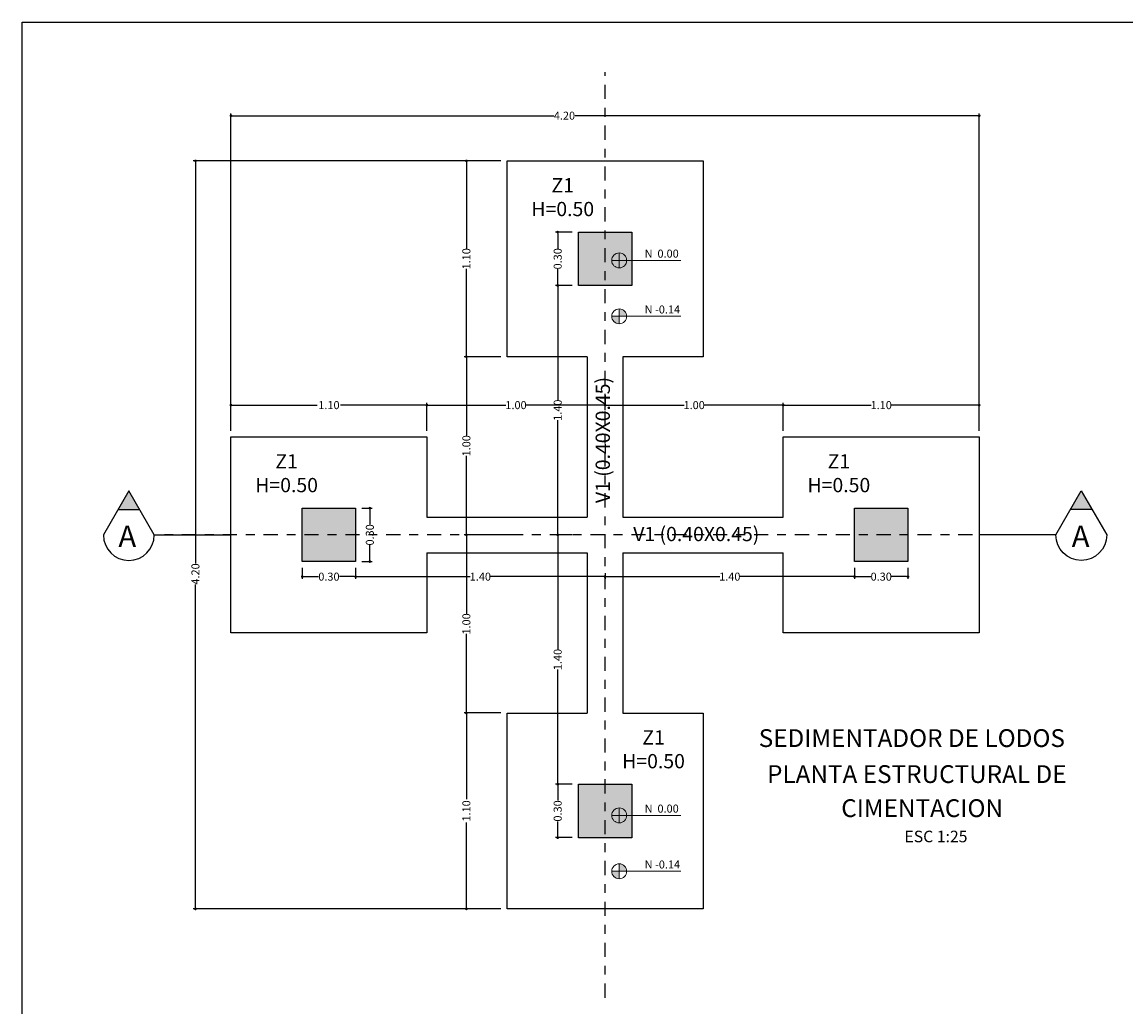
# Model space of a CAD drawing. Units: millimetres. Extents: x 1150.4 to 1197.2, y 391.3 to 422.3.
# Drawn here: x 1150.4 to 1162.8, y 411.2 to 422.3 of the extents above; entities that cross this region are included whole.
import ezdxf

# ---------------------------------------------------------------- set-up
doc = ezdxf.new("R2010")
doc.units = ezdxf.units.MM
doc.header["$PDMODE"] = 35
doc.header["$PDSIZE"] = -10
doc.linetypes.add('DASHDOT2', pattern=[12.7, 6.35, -3.175, 0, -3.175])
doc.layers.add('ACHU 253', color=253, linetype='Continuous', lineweight=15)
doc.layers.add('TEXTO', color=7, linetype='Continuous', lineweight=20)
for name, color, linetype in [('acotado', 1, 'Continuous'), ('CORREAS', 3, 'Continuous'), ('ejes', 120, 'DASHDOT2'), ('estructura', 4, 'Continuous'), ('MARCO', 5, 'Continuous')]:
    doc.layers.add(name, color=color, linetype=linetype)
doc.styles.add('50-09', font='arial.ttf', dxfattribs={"height": 0.09})
doc.styles.add('50-16', font='arial.ttf', dxfattribs={"height": 0.16})
doc.styles.add('50-24', font='arial.ttf', dxfattribs={"height": 0.24})
doc.dimstyles.new('50 - 09', dxfattribs={"dimtxt": 0.09, "dimasz": 0.03, "dimexe": 0.025, "dimexo": 0.07, "dimgap": 0, "dimtad": 0, "dimzin": 1, "dimdsep": 46, "dimtxsty": '50-09', "dimblk": 'DOT', "dimcen": 0.02, "dimclrd": 256, "dimclre": 256, "dimclrt": 7, "dimadec": 0, "dimazin": 0, "dimtfac": 1, "dimtmove": 0, "dimatfit": 3, "dimldrblk": 'DOT', "dimfxl": 10, "dimtolj": 1, "dimlwd": -1, "dimlwe": -1, "dimarcsym": 0})

# ---------------------------------------------------------------- blocks, each defined once
blk = doc.blocks.new('_Dot')
at = {"color": 0, "lineweight": -2}
blk.add_line((-0.5, 0), (-1, 0), dxfattribs=at)
at = {"color": 0, "const_width": 0.5}
blk.add_lwpolyline([(-0.25, 0, 1), (0.25, 0, 1)], format="xyb", close=True, dxfattribs=at)
blk = doc.blocks.new('*D65')
at = {"layer": 'acotado', "linetype": 'Continuous'}
for p, q in [((1152.749, 417.707), (1152.749, 418.019)), ((1152.779, 417.994), (1153.736, 417.994)), ((1154.919, 417.994), (1153.961, 417.994)), ((1154.949, 417.707), (1154.949, 418.019))]:
    blk.add_line(p, q, dxfattribs=at)
at = {"layer": 'Defpoints', "color": 0, "linetype": 'Continuous'}
for p in [(1154.949, 417.994), (1152.749, 417.637), (1154.949, 417.637)]:
    blk.add_point(p, dxfattribs=at)
at = {"layer": 'acotado', "linetype": 'Continuous', "xscale": 0.03, "yscale": 0.03, "zscale": 0.03, "rotation": 180}
blk.add_blockref('_Dot', (1152.749, 417.994), dxfattribs=at)
at = {"layer": 'acotado', "linetype": 'Continuous', "xscale": 0.03, "yscale": 0.03, "zscale": 0.03}
blk.add_blockref('_Dot', (1154.949, 417.994), dxfattribs=at)
at = {"layer": 'acotado', "color": 7, "linetype": 'Continuous', "insert": (1153.849, 417.994), "char_height": 0.09, "attachment_point": 5, "style": '50-09', "bg_fill": 3, "box_fill_scale": 1.1, "bg_fill_color": 256, "bg_fill_true_color": 13158600, "bg_fill_transparency": 0}
blk.add_mtext('\\A1;1.10', dxfattribs=at)
blk = doc.blocks.new('*D66')
at = {"layer": 'acotado', "linetype": 'Continuous'}
for p, q in [((1154.949, 417.707), (1154.949, 418.019)), ((1154.979, 417.994), (1155.836, 417.994)), ((1156.919, 417.994), (1156.061, 417.994)), ((1156.949, 417.938), (1156.949, 418.019))]:
    blk.add_line(p, q, dxfattribs=at)
at = {"layer": 'Defpoints', "color": 0, "linetype": 'Continuous'}
for p in [(1156.949, 417.994), (1156.949, 417.868), (1154.949, 417.637)]:
    blk.add_point(p, dxfattribs=at)
at = {"layer": 'acotado', "linetype": 'Continuous', "xscale": 0.03, "yscale": 0.03, "zscale": 0.03, "rotation": 180}
blk.add_blockref('_Dot', (1154.949, 417.994), dxfattribs=at)
at = {"layer": 'acotado', "linetype": 'Continuous', "xscale": 0.03, "yscale": 0.03, "zscale": 0.03}
blk.add_blockref('_Dot', (1156.949, 417.994), dxfattribs=at)
at = {"layer": 'acotado', "color": 7, "linetype": 'Continuous', "insert": (1155.949, 417.994), "char_height": 0.09, "attachment_point": 5, "style": '50-09'}
blk.add_mtext('\\A1;1.00', dxfattribs=at)
blk = doc.blocks.new('*D67')
at = {"layer": 'acotado', "linetype": 'Continuous'}
for p, q in [((1156.949, 417.938), (1156.949, 418.019)), ((1156.979, 417.994), (1157.836, 417.994)), ((1158.919, 417.994), (1158.061, 417.994)), ((1158.949, 417.707), (1158.949, 418.019))]:
    blk.add_line(p, q, dxfattribs=at)
at = {"layer": 'Defpoints', "color": 0, "linetype": 'Continuous'}
for p in [(1158.949, 417.994), (1156.949, 417.868), (1158.949, 417.637)]:
    blk.add_point(p, dxfattribs=at)
at = {"layer": 'acotado', "linetype": 'Continuous', "xscale": 0.03, "yscale": 0.03, "zscale": 0.03, "rotation": 180}
blk.add_blockref('_Dot', (1156.949, 417.994), dxfattribs=at)
at = {"layer": 'acotado', "linetype": 'Continuous', "xscale": 0.03, "yscale": 0.03, "zscale": 0.03}
blk.add_blockref('_Dot', (1158.949, 417.994), dxfattribs=at)
at = {"layer": 'acotado', "color": 7, "linetype": 'Continuous', "insert": (1157.949, 417.994), "char_height": 0.09, "attachment_point": 5, "style": '50-09'}
blk.add_mtext('\\A1;1.00', dxfattribs=at)
blk = doc.blocks.new('*D68')
at = {"layer": 'acotado', "linetype": 'Continuous'}
for p, q in [((1158.949, 417.707), (1158.949, 418.019)), ((1158.979, 417.994), (1159.936, 417.994)), ((1161.119, 417.994), (1160.161, 417.994)), ((1161.149, 417.707), (1161.149, 418.019))]:
    blk.add_line(p, q, dxfattribs=at)
at = {"layer": 'Defpoints', "color": 0, "linetype": 'Continuous'}
for p in [(1161.149, 417.994), (1158.949, 417.637), (1161.149, 417.637)]:
    blk.add_point(p, dxfattribs=at)
at = {"layer": 'acotado', "linetype": 'Continuous', "xscale": 0.03, "yscale": 0.03, "zscale": 0.03, "rotation": 180}
blk.add_blockref('_Dot', (1158.949, 417.994), dxfattribs=at)
at = {"layer": 'acotado', "linetype": 'Continuous', "xscale": 0.03, "yscale": 0.03, "zscale": 0.03}
blk.add_blockref('_Dot', (1161.149, 417.994), dxfattribs=at)
at = {"layer": 'acotado', "color": 7, "linetype": 'Continuous', "insert": (1160.049, 417.994), "char_height": 0.09, "attachment_point": 5, "style": '50-09'}
blk.add_mtext('\\A1;1.10', dxfattribs=at)
blk = doc.blocks.new('*D69')
at = {"layer": 'acotado', "linetype": 'Continuous'}
for p, q in [((1155.779, 414.537), (1155.367, 414.537)), ((1155.392, 414.507), (1155.392, 413.549)), ((1155.392, 412.367), (1155.392, 413.324)), ((1155.779, 412.337), (1155.367, 412.337))]:
    blk.add_line(p, q, dxfattribs=at)
at = {"layer": 'Defpoints', "color": 0, "linetype": 'Continuous'}
for p in [(1155.392, 414.537), (1155.849, 414.537), (1155.849, 412.337)]:
    blk.add_point(p, dxfattribs=at)
at = {"layer": 'acotado', "linetype": 'Continuous', "xscale": 0.03, "yscale": 0.03, "zscale": 0.03}
for p, rotation in [((1155.392, 414.537), 90), ((1155.392, 412.337), 270)]:
    blk.add_blockref('_Dot', p, dxfattribs=dict(at, rotation=rotation))
at = {"layer": 'acotado', "color": 7, "linetype": 'Continuous', "insert": (1155.392, 413.437), "char_height": 0.09, "attachment_point": 5, "rotation": 90, "style": '50-09', "bg_fill": 3, "box_fill_scale": 1.1, "bg_fill_color": 256, "bg_fill_true_color": 13158600, "bg_fill_transparency": 0}
blk.add_mtext('\\A1;1.10', dxfattribs=at)
blk = doc.blocks.new('*D70')
at = {"layer": 'acotado', "linetype": 'Continuous'}
for p, q in [((1156.031, 416.537), (1155.367, 416.537)), ((1155.392, 416.507), (1155.392, 415.649)), ((1155.392, 414.567), (1155.392, 415.424)), ((1155.779, 414.537), (1155.367, 414.537))]:
    blk.add_line(p, q, dxfattribs=at)
at = {"layer": 'Defpoints', "color": 0, "linetype": 'Continuous'}
for p in [(1155.392, 416.537), (1156.101, 416.537), (1155.849, 414.537)]:
    blk.add_point(p, dxfattribs=at)
at = {"layer": 'acotado', "linetype": 'Continuous', "xscale": 0.03, "yscale": 0.03, "zscale": 0.03}
for p, rotation in [((1155.392, 416.537), 90), ((1155.392, 414.537), 270)]:
    blk.add_blockref('_Dot', p, dxfattribs=dict(at, rotation=rotation))
at = {"layer": 'acotado', "color": 7, "linetype": 'Continuous', "insert": (1155.392, 415.537), "char_height": 0.09, "attachment_point": 5, "rotation": 90, "style": '50-09'}
blk.add_mtext('\\A1;1.00', dxfattribs=at)
blk = doc.blocks.new('*D71')
at = {"layer": 'acotado', "linetype": 'Continuous'}
for p, q in [((1155.779, 418.537), (1155.367, 418.537)), ((1155.392, 418.507), (1155.392, 417.649)), ((1155.392, 416.567), (1155.392, 417.424)), ((1156.031, 416.537), (1155.367, 416.537))]:
    blk.add_line(p, q, dxfattribs=at)
at = {"layer": 'Defpoints', "color": 0, "linetype": 'Continuous'}
for p in [(1155.392, 418.537), (1155.849, 418.537), (1156.101, 416.537)]:
    blk.add_point(p, dxfattribs=at)
at = {"layer": 'acotado', "linetype": 'Continuous', "xscale": 0.03, "yscale": 0.03, "zscale": 0.03}
for p, rotation in [((1155.392, 418.537), 90), ((1155.392, 416.537), 270)]:
    blk.add_blockref('_Dot', p, dxfattribs=dict(at, rotation=rotation))
at = {"layer": 'acotado', "color": 7, "linetype": 'Continuous', "insert": (1155.392, 417.537), "char_height": 0.09, "attachment_point": 5, "rotation": 90, "style": '50-09'}
blk.add_mtext('\\A1;1.00', dxfattribs=at)
blk = doc.blocks.new('*D72')
at = {"layer": 'acotado', "linetype": 'Continuous'}
for p, q in [((1155.779, 420.737), (1155.367, 420.737)), ((1155.392, 420.707), (1155.392, 419.749)), ((1155.392, 418.567), (1155.392, 419.524)), ((1155.779, 418.537), (1155.367, 418.537))]:
    blk.add_line(p, q, dxfattribs=at)
at = {"layer": 'Defpoints', "color": 0, "linetype": 'Continuous'}
for p in [(1155.392, 420.737), (1155.849, 420.737), (1155.849, 418.537)]:
    blk.add_point(p, dxfattribs=at)
at = {"layer": 'acotado', "linetype": 'Continuous', "xscale": 0.03, "yscale": 0.03, "zscale": 0.03}
for p, rotation in [((1155.392, 420.737), 90), ((1155.392, 418.537), 270)]:
    blk.add_blockref('_Dot', p, dxfattribs=dict(at, rotation=rotation))
at = {"layer": 'acotado', "color": 7, "linetype": 'Continuous', "insert": (1155.392, 419.637), "char_height": 0.09, "attachment_point": 5, "rotation": 90, "style": '50-09'}
blk.add_mtext('\\A1;1.10', dxfattribs=at)
blk = doc.blocks.new('*D73')
at = {"layer": 'acotado', "linetype": 'Continuous'}
for p, q in [((1153.549, 416.167), (1153.549, 416.043)), ((1154.149, 416.167), (1154.149, 416.043)), ((1153.579, 416.068), (1153.732, 416.068)), ((1154.119, 416.068), (1153.966, 416.068))]:
    blk.add_line(p, q, dxfattribs=at)
at = {"layer": 'Defpoints', "color": 0, "linetype": 'Continuous'}
for p in [(1153.549, 416.237), (1154.149, 416.237), (1154.149, 416.068)]:
    blk.add_point(p, dxfattribs=at)
at = {"layer": 'acotado', "linetype": 'Continuous', "xscale": 0.03, "yscale": 0.03, "zscale": 0.03, "rotation": 180}
blk.add_blockref('_Dot', (1153.549, 416.068), dxfattribs=at)
at = {"layer": 'acotado', "linetype": 'Continuous', "xscale": 0.03, "yscale": 0.03, "zscale": 0.03}
blk.add_blockref('_Dot', (1154.149, 416.068), dxfattribs=at)
at = {"layer": 'acotado', "color": 7, "linetype": 'Continuous', "insert": (1153.849, 416.068), "char_height": 0.09, "attachment_point": 5, "style": '50-09'}
blk.add_mtext('\\A1;0.30', dxfattribs=at)
blk = doc.blocks.new('*D74')
at = {"layer": 'acotado', "linetype": 'Continuous'}
for p, q in [((1154.219, 416.837), (1154.333, 416.837)), ((1154.308, 416.807), (1154.308, 416.653)), ((1154.308, 416.267), (1154.308, 416.42)), ((1154.219, 416.237), (1154.333, 416.237))]:
    blk.add_line(p, q, dxfattribs=at)
at = {"layer": 'Defpoints', "color": 0, "linetype": 'Continuous'}
for p in [(1154.149, 416.837), (1154.308, 416.837), (1154.149, 416.237)]:
    blk.add_point(p, dxfattribs=at)
at = {"layer": 'acotado', "linetype": 'Continuous', "xscale": 0.03, "yscale": 0.03, "zscale": 0.03}
for p, rotation in [((1154.308, 416.837), 90), ((1154.308, 416.237), 270)]:
    blk.add_blockref('_Dot', p, dxfattribs=dict(at, rotation=rotation))
at = {"layer": 'acotado', "color": 7, "linetype": 'Continuous', "insert": (1154.308, 416.537), "char_height": 0.09, "attachment_point": 5, "rotation": 90, "style": '50-09'}
blk.add_mtext('\\A1;0.30', dxfattribs=at)
blk = doc.blocks.new('*D75')
at = {"layer": 'acotado', "linetype": 'Continuous'}
for p, q in [((1154.149, 416.167), (1154.149, 416.043)), ((1154.179, 416.068), (1155.436, 416.068)), ((1156.919, 416.068), (1155.661, 416.068)), ((1156.949, 416.107), (1156.949, 416.043))]:
    blk.add_line(p, q, dxfattribs=at)
at = {"layer": 'Defpoints', "color": 0, "linetype": 'Continuous'}
for p in [(1154.149, 416.237), (1156.949, 416.177), (1156.949, 416.068)]:
    blk.add_point(p, dxfattribs=at)
at = {"layer": 'acotado', "linetype": 'Continuous', "xscale": 0.03, "yscale": 0.03, "zscale": 0.03, "rotation": 180}
blk.add_blockref('_Dot', (1154.149, 416.068), dxfattribs=at)
at = {"layer": 'acotado', "linetype": 'Continuous', "xscale": 0.03, "yscale": 0.03, "zscale": 0.03}
blk.add_blockref('_Dot', (1156.949, 416.068), dxfattribs=at)
at = {"layer": 'acotado', "color": 7, "linetype": 'Continuous', "insert": (1155.549, 416.068), "char_height": 0.09, "attachment_point": 5, "style": '50-09'}
blk.add_mtext('\\A1;1.40', dxfattribs=at)
blk = doc.blocks.new('*D76')
at = {"layer": 'acotado', "linetype": 'Continuous'}
for p, q in [((1159.749, 416.167), (1159.749, 416.043)), ((1156.949, 416.107), (1156.949, 416.043)), ((1156.979, 416.068), (1158.236, 416.068)), ((1159.719, 416.068), (1158.461, 416.068))]:
    blk.add_line(p, q, dxfattribs=at)
at = {"layer": 'Defpoints', "color": 0, "linetype": 'Continuous'}
for p in [(1156.949, 416.177), (1159.749, 416.237), (1159.749, 416.068)]:
    blk.add_point(p, dxfattribs=at)
at = {"layer": 'acotado', "linetype": 'Continuous', "xscale": 0.03, "yscale": 0.03, "zscale": 0.03, "rotation": 180}
blk.add_blockref('_Dot', (1156.949, 416.068), dxfattribs=at)
at = {"layer": 'acotado', "linetype": 'Continuous', "xscale": 0.03, "yscale": 0.03, "zscale": 0.03}
blk.add_blockref('_Dot', (1159.749, 416.068), dxfattribs=at)
at = {"layer": 'acotado', "color": 7, "linetype": 'Continuous', "insert": (1158.349, 416.068), "char_height": 0.09, "attachment_point": 5, "style": '50-09'}
blk.add_mtext('\\A1;1.40', dxfattribs=at)
blk = doc.blocks.new('*D77')
at = {"layer": 'acotado', "linetype": 'Continuous'}
for p, q in [((1159.749, 416.167), (1159.749, 416.043)), ((1160.349, 416.167), (1160.349, 416.043)), ((1159.779, 416.068), (1159.932, 416.068)), ((1160.319, 416.068), (1160.166, 416.068))]:
    blk.add_line(p, q, dxfattribs=at)
at = {"layer": 'Defpoints', "color": 0, "linetype": 'Continuous'}
for p in [(1159.749, 416.237), (1160.349, 416.237), (1160.349, 416.068)]:
    blk.add_point(p, dxfattribs=at)
at = {"layer": 'acotado', "linetype": 'Continuous', "xscale": 0.03, "yscale": 0.03, "zscale": 0.03, "rotation": 180}
blk.add_blockref('_Dot', (1159.749, 416.068), dxfattribs=at)
at = {"layer": 'acotado', "linetype": 'Continuous', "xscale": 0.03, "yscale": 0.03, "zscale": 0.03}
blk.add_blockref('_Dot', (1160.349, 416.068), dxfattribs=at)
at = {"layer": 'acotado', "color": 7, "linetype": 'Continuous', "insert": (1160.049, 416.068), "char_height": 0.09, "attachment_point": 5, "style": '50-09'}
blk.add_mtext('\\A1;0.30', dxfattribs=at)
blk = doc.blocks.new('*D78')
at = {"layer": 'acotado', "linetype": 'Continuous'}
for p, q in [((1156.579, 413.737), (1156.392, 413.737)), ((1156.417, 413.707), (1156.417, 413.553)), ((1156.417, 413.167), (1156.417, 413.32)), ((1156.579, 413.137), (1156.392, 413.137))]:
    blk.add_line(p, q, dxfattribs=at)
at = {"layer": 'Defpoints', "color": 0, "linetype": 'Continuous'}
for p in [(1156.417, 413.737), (1156.649, 413.737), (1156.649, 413.137)]:
    blk.add_point(p, dxfattribs=at)
at = {"layer": 'acotado', "linetype": 'Continuous', "xscale": 0.03, "yscale": 0.03, "zscale": 0.03}
for p, rotation in [((1156.417, 413.737), 90), ((1156.417, 413.137), 270)]:
    blk.add_blockref('_Dot', p, dxfattribs=dict(at, rotation=rotation))
at = {"layer": 'acotado', "color": 7, "linetype": 'Continuous', "insert": (1156.417, 413.437), "char_height": 0.09, "attachment_point": 5, "rotation": 90, "style": '50-09'}
blk.add_mtext('\\A1;0.30', dxfattribs=at)
blk = doc.blocks.new('*D79')
at = {"layer": 'acotado', "linetype": 'Continuous'}
for p, q in [((1156.578, 416.537), (1156.392, 416.537)), ((1156.417, 416.507), (1156.417, 415.249)), ((1156.417, 413.767), (1156.417, 415.024)), ((1156.579, 413.737), (1156.392, 413.737))]:
    blk.add_line(p, q, dxfattribs=at)
at = {"layer": 'Defpoints', "color": 0, "linetype": 'Continuous'}
for p in [(1156.417, 416.537), (1156.648, 416.537), (1156.649, 413.737)]:
    blk.add_point(p, dxfattribs=at)
at = {"layer": 'acotado', "linetype": 'Continuous', "xscale": 0.03, "yscale": 0.03, "zscale": 0.03}
for p, rotation in [((1156.417, 416.537), 90), ((1156.417, 413.737), 270)]:
    blk.add_blockref('_Dot', p, dxfattribs=dict(at, rotation=rotation))
at = {"layer": 'acotado', "color": 7, "linetype": 'Continuous', "insert": (1156.417, 415.137), "char_height": 0.09, "attachment_point": 5, "rotation": 90, "style": '50-09'}
blk.add_mtext('\\A1;1.40', dxfattribs=at)
blk = doc.blocks.new('*D80')
at = {"layer": 'acotado', "linetype": 'Continuous'}
for p, q in [((1156.579, 419.337), (1156.392, 419.337)), ((1156.417, 419.307), (1156.417, 418.049)), ((1156.417, 416.567), (1156.417, 417.824)), ((1156.578, 416.537), (1156.392, 416.537))]:
    blk.add_line(p, q, dxfattribs=at)
at = {"layer": 'Defpoints', "color": 0, "linetype": 'Continuous'}
for p in [(1156.417, 419.337), (1156.649, 419.337), (1156.648, 416.537)]:
    blk.add_point(p, dxfattribs=at)
at = {"layer": 'acotado', "linetype": 'Continuous', "xscale": 0.03, "yscale": 0.03, "zscale": 0.03}
for p, rotation in [((1156.417, 419.337), 90), ((1156.417, 416.537), 270)]:
    blk.add_blockref('_Dot', p, dxfattribs=dict(at, rotation=rotation))
at = {"layer": 'acotado', "color": 7, "linetype": 'Continuous', "insert": (1156.417, 417.937), "char_height": 0.09, "attachment_point": 5, "rotation": 90, "style": '50-09'}
blk.add_mtext('\\A1;1.40', dxfattribs=at)
blk = doc.blocks.new('*D81')
at = {"layer": 'acotado', "linetype": 'Continuous'}
for p, q in [((1156.579, 419.937), (1156.392, 419.937)), ((1156.417, 419.907), (1156.417, 419.753)), ((1156.417, 419.367), (1156.417, 419.52)), ((1156.579, 419.337), (1156.392, 419.337))]:
    blk.add_line(p, q, dxfattribs=at)
at = {"layer": 'Defpoints', "color": 0, "linetype": 'Continuous'}
for p in [(1156.417, 419.937), (1156.649, 419.937), (1156.649, 419.337)]:
    blk.add_point(p, dxfattribs=at)
at = {"layer": 'acotado', "linetype": 'Continuous', "xscale": 0.03, "yscale": 0.03, "zscale": 0.03}
for p, rotation in [((1156.417, 419.937), 90), ((1156.417, 419.337), 270)]:
    blk.add_blockref('_Dot', p, dxfattribs=dict(at, rotation=rotation))
at = {"layer": 'acotado', "color": 7, "linetype": 'Continuous', "insert": (1156.417, 419.637), "char_height": 0.09, "attachment_point": 5, "rotation": 90, "style": '50-09'}
blk.add_mtext('\\A1;0.30', dxfattribs=at)
blk = doc.blocks.new('*D89')
at = {"layer": 'acotado', "linetype": 'Continuous'}
for p, q in [((1155.779, 420.737), (1152.325, 420.737)), ((1152.35, 420.707), (1152.35, 416.216)), ((1152.35, 412.367), (1152.35, 415.979)), ((1155.779, 412.337), (1152.325, 412.337))]:
    blk.add_line(p, q, dxfattribs=at)
at = {"layer": 'Defpoints', "color": 0, "linetype": 'Continuous'}
for p in [(1155.849, 420.737), (1152.35, 412.337), (1155.849, 412.337)]:
    blk.add_point(p, dxfattribs=at)
at = {"layer": 'acotado', "linetype": 'Continuous', "xscale": 0.03, "yscale": 0.03, "zscale": 0.03}
for p, rotation in [((1152.35, 420.737), 90), ((1152.35, 412.337), 270)]:
    blk.add_blockref('_Dot', p, dxfattribs=dict(at, rotation=rotation))
at = {"layer": 'acotado', "color": 7, "linetype": 'Continuous', "insert": (1152.35, 416.098), "char_height": 0.09, "attachment_point": 5, "rotation": 90, "style": '50-09'}
blk.add_mtext('\\A1;4.20', dxfattribs=at)
blk = doc.blocks.new('*D90')
at = {"layer": 'acotado', "linetype": 'Continuous'}
for p, q in [((1152.749, 417.707), (1152.749, 421.269)), ((1152.779, 421.244), (1156.374, 421.244)), ((1161.119, 421.244), (1156.612, 421.244)), ((1161.149, 417.707), (1161.149, 421.269))]:
    blk.add_line(p, q, dxfattribs=at)
at = {"layer": 'Defpoints', "color": 0, "linetype": 'Continuous'}
for p in [(1161.149, 421.244), (1152.749, 417.637), (1161.149, 417.637)]:
    blk.add_point(p, dxfattribs=at)
at = {"layer": 'acotado', "linetype": 'Continuous', "xscale": 0.03, "yscale": 0.03, "zscale": 0.03, "rotation": 180}
blk.add_blockref('_Dot', (1152.749, 421.244), dxfattribs=at)
at = {"layer": 'acotado', "linetype": 'Continuous', "xscale": 0.03, "yscale": 0.03, "zscale": 0.03}
blk.add_blockref('_Dot', (1161.149, 421.244), dxfattribs=at)
at = {"layer": 'acotado', "color": 7, "linetype": 'Continuous', "insert": (1156.493, 421.244), "char_height": 0.09, "attachment_point": 5, "style": '50-09'}
blk.add_mtext('\\A1;4.20', dxfattribs=at)

msp = doc.modelspace()

# ---------------------------------------------------------------- hatches: boundary and pattern name
at = {"layer": 'ACHU 253', "linetype": 'Continuous'}
h = msp.add_hatch(color=256, dxfattribs=at)
h.dxf.hatch_style = 1
h.paths.add_polyline_path([(1153.5488, 416.8367), (1154.1488, 416.8367), (1154.1488, 416.2367), (1153.5488, 416.2367)])
h.paths.add_polyline_path([(1156.6488, 419.9367), (1157.2488, 419.9367), (1157.2488, 419.3367), (1156.6488, 419.3367)])
h.paths.add_polyline_path([(1159.7488, 416.8367), (1160.3488, 416.8367), (1160.3488, 416.2367), (1159.7488, 416.2367)])
h.paths.add_polyline_path([(1156.6488, 413.7367), (1157.2488, 413.7367), (1157.2488, 413.1367), (1156.6488, 413.1367)])
at = {"layer": 'CORREAS'}
for points in [[(1151.6025, 417.0321), (1151.4821, 416.8235), (1151.7229, 416.8235)], [(1162.2951, 417.0321), (1162.4156, 416.8235), (1162.1747, 416.8235)]]:
    msp.add_hatch(color=256, dxfattribs=at).paths.add_polyline_path(points)
at = {"layer": 'ejes', "linetype": 'Continuous'}
h = msp.add_hatch(color=256, dxfattribs=at)
h.paths.add_polyline_path([(1157.1074, 419.7023, -0.4142136), (1157.1911, 419.6186), (1157.1074, 419.6186)])
h.paths.add_polyline_path([(1157.0237, 419.6186), (1157.1074, 419.6186), (1157.1074, 419.5348, -0.4142136)])
h = msp.add_hatch(color=256, dxfattribs=at)
h.paths.add_polyline_path([(1157.1074, 419.0748, -0.4142136), (1157.1911, 418.9911), (1157.1074, 418.9911)])
h.paths.add_polyline_path([(1157.0237, 418.9911), (1157.1074, 418.9911), (1157.1074, 418.9074, -0.4142136)])
h = msp.add_hatch(color=256, dxfattribs=at)
h.paths.add_polyline_path([(1157.1074, 413.4703, -0.4142136), (1157.1911, 413.3866), (1157.1074, 413.3866)])
h.paths.add_polyline_path([(1157.0237, 413.3866), (1157.1074, 413.3866), (1157.1074, 413.3029, -0.4142136)])
h = msp.add_hatch(color=256, dxfattribs=at)
h.paths.add_polyline_path([(1157.1074, 412.8429, -0.4142136), (1157.1911, 412.7592), (1157.1074, 412.7592)])
h.paths.add_polyline_path([(1157.0237, 412.7592), (1157.1074, 412.7592), (1157.1074, 412.6755, -0.4142136)])

# ---------------------------------------------------------------- linework, layer by layer
at = {"layer": 'CORREAS'}
for points in [[(1151.8885, 416.5367), (1151.6025, 417.0321), (1151.3165, 416.5367, 1)], [(1162.0091, 416.5367), (1162.2951, 417.0321), (1162.5811, 416.5367, -1)]]:
    msp.add_lwpolyline(points, format="xyb", close=True, dxfattribs=at)
for points in [[(1151.4821, 416.8235), (1151.7229, 416.8235)], [(1162.4156, 416.8235), (1162.1747, 416.8235)], [(1151.8885, 416.5367), (1152.7488, 416.5367)], [(1162.0091, 416.5367), (1161.1488, 416.5367)]]:
    msp.add_lwpolyline(points, dxfattribs=at)
at = {"layer": 'ejes', "linetype": 'Continuous', "lineweight": 0}
for p, q in [((1157.1074, 419.6186), (1157.0237, 419.6186)), ((1157.1074, 419.6186), (1157.1074, 419.7023)), ((1157.1074, 419.6186), (1157.1911, 419.6186)), ((1157.1074, 419.6186), (1157.1074, 419.5348)), ((1157.8001, 419.6186), (1157.1911, 419.6186)), ((1157.1074, 418.9911), (1157.0237, 418.9911)), ((1157.1074, 418.9911), (1157.1074, 419.0748)), ((1157.1074, 418.9911), (1157.1911, 418.9911)), ((1157.1074, 418.9911), (1157.1074, 418.9074)), ((1157.8001, 418.9911), (1157.1911, 418.9911)), ((1157.1074, 413.3866), (1157.1074, 413.4703)), ((1157.1074, 413.3866), (1157.0237, 413.3866)), ((1157.1074, 413.3866), (1157.1911, 413.3866)), ((1157.1074, 413.3866), (1157.1074, 413.3029)), ((1157.8001, 413.3866), (1157.1911, 413.3866)), ((1157.1074, 412.7592), (1157.1074, 412.8429)), ((1157.1074, 412.7592), (1157.0237, 412.7592)), ((1157.1074, 412.7592), (1157.1911, 412.7592)), ((1157.1074, 412.7592), (1157.1074, 412.6755)), ((1157.8001, 412.7592), (1157.1911, 412.7592))]:
    msp.add_line(p, q, dxfattribs=at)
at = {"layer": 'ejes', "linetype": 'DASHDOT2', "ltscale": 0.025}
for points in [[(1156.9488, 411.3399), (1156.9488, 421.7334)], [(1161.5322, 416.5367), (1152.0014, 416.5367)]]:
    msp.add_lwpolyline(points, dxfattribs=at)
at = {"layer": 'ejes', "linetype": 'Continuous', "lineweight": 0}
for centre in [(1157.1074, 419.6186), (1157.1074, 418.9911), (1157.1074, 413.3866), (1157.1074, 412.7592)]:
    msp.add_circle(centre, 0.0837, dxfattribs=at)
at = {"layer": 'estructura'}
for points in [[(1156.7488, 418.5367), (1155.8488, 418.5367), (1155.8488, 420.7367), (1158.0488, 420.7367), (1158.0488, 418.5367), (1157.1488, 418.5367)], [(1154.9488, 416.3367), (1154.9488, 415.4367), (1152.7488, 415.4367), (1152.7488, 417.6367), (1154.9488, 417.6367), (1154.9488, 416.7367)], [(1158.9488, 416.7367), (1158.9488, 417.6367), (1161.1488, 417.6367), (1161.1488, 415.4367), (1158.9488, 415.4367), (1158.9488, 416.3367)], [(1157.1488, 414.5367), (1158.0488, 414.5367), (1158.0488, 412.3367), (1155.8488, 412.3367), (1155.8488, 414.5367), (1156.7488, 414.5367)]]:
    msp.add_lwpolyline(points, dxfattribs=at)
for points in [[(1156.6488, 419.9367), (1157.2488, 419.9367), (1157.2488, 419.3367), (1156.6488, 419.3367)], [(1153.5488, 416.8367), (1154.1488, 416.8367), (1154.1488, 416.2367), (1153.5488, 416.2367)], [(1159.7488, 416.8367), (1160.3488, 416.8367), (1160.3488, 416.2367), (1159.7488, 416.2367)], [(1156.6488, 413.7367), (1157.2488, 413.7367), (1157.2488, 413.1367), (1156.6488, 413.1367)]]:
    msp.add_lwpolyline(points, close=True, dxfattribs=at)
at = {"layer": 'estructura', "linetype": 'Continuous'}
for points in [[(1156.7488, 418.5367), (1156.7488, 416.7367)], [(1157.1488, 418.5367), (1157.1488, 416.7367)], [(1154.9488, 416.7367), (1156.7488, 416.7367)], [(1157.1488, 416.7367), (1158.9488, 416.7367)], [(1154.9488, 416.3367), (1156.7488, 416.3367)], [(1156.7488, 416.3367), (1156.7488, 414.5367)], [(1157.1488, 416.3367), (1158.9488, 416.3367)], [(1157.1488, 416.3367), (1157.1488, 414.5367)]]:
    msp.add_lwpolyline(points, dxfattribs=at)

# ---------------------------------------------------------------- texts
at = {"layer": 'TEXTO', "linetype": 'ByBlock', "style": '50-09'}
for s, p in [('N  0.00', (1157.3935, 419.6502)), ('N -0.14', (1157.3935, 419.0228)), ('N  0.00', (1157.3935, 413.4183)), ('N -0.14', (1157.3935, 412.7908))]:
    msp.add_text(s, height=0.09, dxfattribs=at).set_placement(p)
at = {"layer": 'TEXTO', "style": '50-24'}
for p in [(1151.486, 416.4019), (1162.188, 416.4019)]:
    msp.add_text('A', height=0.24, dxfattribs=at).set_placement(p)
at = {"layer": 'TEXTO', "linetype": 'Continuous', "style": '50-24'}
for s, height, p in [('SEDIMENTADOR DE LODOS', 0.2, (1158.6739, 414.1549)), ('PLANTA ESTRUCTURAL DE', 0.2, (1158.7674, 413.7508)), ('CIMENTACION', 0.2, (1159.6001, 413.3683)), ('ESC 1:25', 0.13, (1160.3098, 413.0852))]:
    msp.add_text(s, height=height, dxfattribs=at).set_placement(p)
at = {"layer": 'TEXTO', "linetype": 'Continuous', "char_height": 0.16, "attachment_point": 2, "style": '50-16'}
for s, insert, width in [('Z1\\PH=0.50', (1156.4737, 420.5425), 0.717889), ('Z1\\PH=0.50', (1153.3737, 417.4425), 0.717889), ('Z1\\PH=0.50', (1159.5737, 417.4425), 0.717889), ('V1 (0.40X0.45)', (1157.9728, 416.6263), 1.497043), ('Z1\\PH=0.50', (1157.4932, 414.3425), 0.717889)]:
    msp.add_mtext(s, dxfattribs=dict(at, insert=insert, width=width))
at = {"layer": 'TEXTO', "linetype": 'Continuous', "insert": (1156.8433, 417.6019), "char_height": 0.16, "width": 1.500293, "attachment_point": 2, "rotation": 90, "style": '50-16'}
msp.add_mtext('V1 (0.40X0.45)', dxfattribs=at)

# ---------------------------------------------------------------- dimensions: what is measured, and where the dimension line sits
at = {"layer": 'acotado', "linetype": 'Continuous'}
for base, p1, p2, picture, middle in [((1155.3917, 420.7367), (1155.8488, 418.5367), (1155.8488, 420.7367), '*D72', (1155.3917, 419.6367)), ((1156.4169, 419.9367), (1156.6488, 419.3367), (1156.6488, 419.9367), '*D81', (1156.4169, 419.6367)), ((1156.4169, 419.3367), (1156.6478, 416.5367), (1156.6488, 419.3367), '*D80', (1156.4169, 417.9367)), ((1155.3917, 418.5367), (1156.1015, 416.5367), (1155.8488, 418.5367), '*D71', (1155.3917, 417.5367)), ((1154.3077, 416.8367), (1154.1488, 416.2367), (1154.1488, 416.8367), '*D74', (1154.3077, 416.5367)), ((1156.4169, 416.5367), (1156.6488, 413.7367), (1156.6478, 416.5367), '*D79', (1156.4169, 415.1367)), ((1156.4169, 413.7367), (1156.6488, 413.1367), (1156.6488, 413.7367), '*D78', (1156.4169, 413.4367))]:
    dim = msp.add_linear_dim(base=base, p1=p1, p2=p2, angle=90, dimstyle='50 - 09', override={"dimlfac": 0.5, "dimtmove": 1, "dimtfill": 1}, dxfattribs=at)
    dim.commit()
    dim.dimension.update_dxf_attribs({"geometry": picture, "text_midpoint": middle})
for base, p1, p2, picture, middle in [((1158.9488, 417.9936), (1156.9488, 417.8677), (1158.9488, 417.6367), '*D67', (1157.9488, 417.9936)), ((1161.1488, 417.9936), (1158.9488, 417.6367), (1161.1488, 417.6367), '*D68', (1160.0488, 417.9936)), ((1154.1488, 416.0682), (1153.5488, 416.2367), (1154.1488, 416.2367), '*D73', (1153.8488, 416.0682)), ((1156.9488, 416.0682), (1154.1488, 416.2367), (1156.9488, 416.1771), '*D75', (1155.5488, 416.0682)), ((1159.7488, 416.0682), (1156.9488, 416.1771), (1159.7488, 416.2367), '*D76', (1158.3488, 416.0682)), ((1160.3488, 416.0682), (1159.7488, 416.2367), (1160.3488, 416.2367), '*D77', (1160.0488, 416.0682))]:
    dim = msp.add_linear_dim(base=base, p1=p1, p2=p2, dimstyle='50 - 09', override={"dimlfac": 0.5, "dimtmove": 1, "dimtfill": 1}, dxfattribs=at)
    dim.commit()
    dim.dimension.update_dxf_attribs({"geometry": picture, "text_midpoint": middle})

# ---------------------------------------------------------------- next in the draw order: dimensions: what is measured, and where the dimension line sits
dim = msp.add_linear_dim(base=(1154.9488, 417.9936), p1=(1152.7488, 417.6367), p2=(1154.9488, 417.6367), dimstyle='50 - 09', override={"dimlfac": 0.5, "dimtfill": 1}, dxfattribs=at)
dim.commit()
dim.dimension.update_dxf_attribs({"geometry": '*D65', "text_midpoint": (1153.8488, 417.9936)})
dim = msp.add_linear_dim(base=(1155.3917, 414.5367), p1=(1155.8488, 412.3367), p2=(1155.8488, 414.5367), angle=90, dimstyle='50 - 09', override={"dimlfac": 0.5, "dimtfill": 1}, dxfattribs=at)
dim.commit()
dim.dimension.update_dxf_attribs({"geometry": '*D69', "text_midpoint": (1155.3917, 413.4367)})

# ---------------------------------------------------------------- next in the draw order: linework, layer by layer
at = {"layer": 'MARCO', "color": 8}
msp.add_lwpolyline([(1150.4041, 422.2952), (1192.7541, 422.2952), (1192.7541, 397.9452), (1150.4041, 397.9452)], close=True, dxfattribs=at)

# ---------------------------------------------------------------- next in the draw order: dimensions: what is measured, and where the dimension line sits
at = {"layer": 'acotado', "linetype": 'Continuous'}
dim = msp.add_linear_dim(base=(1161.1488, 421.2437), p1=(1152.7488, 417.6367), p2=(1161.1488, 417.6367), dimstyle='50 - 09', override={"dimlfac": 0.5, "dimtmove": 1, "dimtfill": 1}, dxfattribs=at)
dim.commit()
dim.dimension.update_dxf_attribs({"geometry": '*D90', "text_midpoint": (1156.493, 421.2437), "dimtype": 160})
dim = msp.add_linear_dim(base=(1152.3499, 412.3367), p1=(1155.8488, 420.7367), p2=(1155.8488, 412.3367), angle=90, dimstyle='50 - 09', override={"dimlfac": 0.5, "dimtmove": 1, "dimtfill": 1}, dxfattribs=at)
dim.commit()
dim.dimension.update_dxf_attribs({"geometry": '*D89', "text_midpoint": (1152.3499, 416.0976), "dimtype": 160})
dim = msp.add_linear_dim(base=(1156.9488, 417.9936), p1=(1154.9488, 417.6367), p2=(1156.9488, 417.8677), dimstyle='50 - 09', override={"dimlfac": 0.5, "dimtmove": 1, "dimtfill": 1}, dxfattribs=at)
dim.commit()
dim.dimension.update_dxf_attribs({"geometry": '*D66', "text_midpoint": (1155.9488, 417.9936)})
dim = msp.add_linear_dim(base=(1155.3917, 416.5367), p1=(1155.8488, 414.5367), p2=(1156.1015, 416.5367), angle=90, dimstyle='50 - 09', override={"dimlfac": 0.5, "dimtmove": 1, "dimtfill": 1}, dxfattribs=at)
dim.commit()
dim.dimension.update_dxf_attribs({"geometry": '*D70', "text_midpoint": (1155.3917, 415.5367)})

doc.saveas('drawing.dxf')
